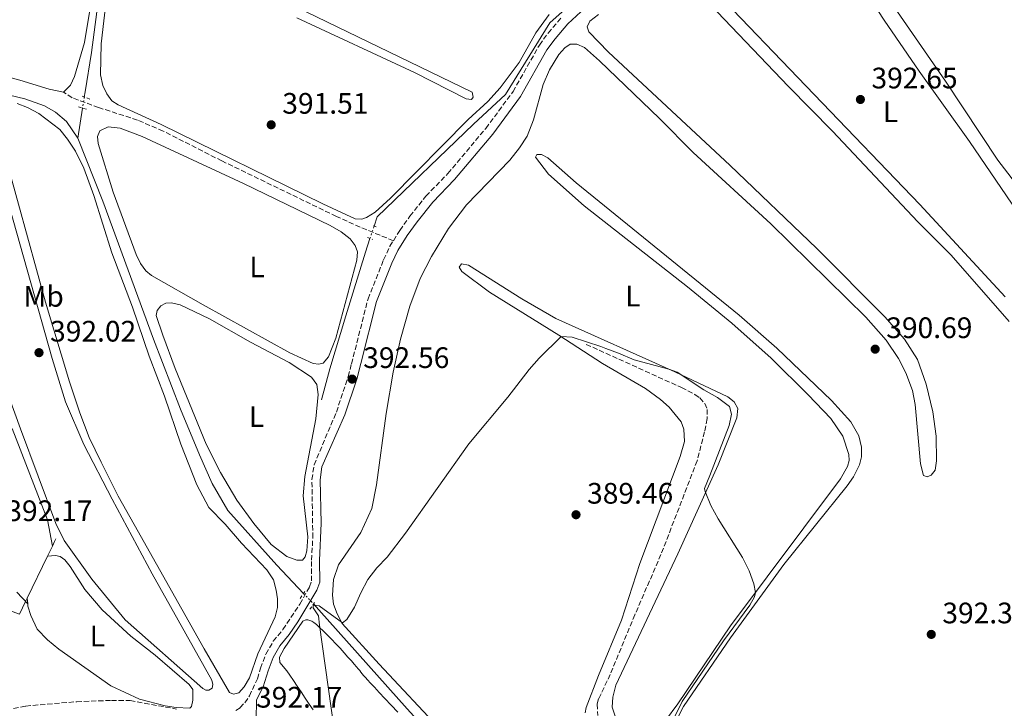
# Model space of a CAD drawing. Units: metres. Extents: x 628513 to 631985, y 4697230 to 4699606.
# Drawn here: x 631324 to 631658, y 4698107 to 4698340 of the extents above; entities that cross this region are included whole.
import ezdxf
from ezdxf.enums import TextEntityAlignment as Align

# ---------------------------------------------------------------- set-up
doc = ezdxf.new("R2010")
doc.units = ezdxf.units.M
doc.header["$MEASUREMENT"] = 0
for name, pattern in [('DGN Style 2', [1.7399219301090239, 1.043953158065414, -0.6959687720436097]), ('DGN Style 3', [2.435890702152634, 1.739921930109024, -0.6959687720436097]), ('DGN Style 5', [1.217945351076317, 0.5219765790327072, -0.6959687720436097])]:
    doc.linetypes.add(name, pattern=pattern)
for name, color, linetype, lineweight in [('Acequia de obra', 4, 'Continuous', 0), ('Acequia sin especificar', 4, 'Continuous', 0), ('Acequia sin especificar no vista', 4, 'DGN Style 5', 0), ('Barranco lineal', 142, 'DGN Style 3', 13), ('Camino', 7, 'DGN Style 3', 0), ('Cota de punto acotado terreno', 7, 'Continuous', 0), ('Curva de nivel intermedia', 30, 'Continuous', 0), ('Etiqueta de uso rústico', 92, 'Continuous', 0), ('Línea de cambio de uso (parcela vista)', 92, 'Continuous', 0), ('Margen derecho', 7, 'Continuous', 0), ('Pontón-alcantarilla (pasos de agua)', 1, 'DGN Style 2', 0), ('Punto acotado terreno (símbolo)', 7, 'Continuous', 0), ('Senda', 7, 'DGN Style 3', 0)]:
    doc.layers.add(name, color=color, linetype=linetype, lineweight=lineweight)
doc.styles.add('Style-Arial', font='arial.ttf')

# ---------------------------------------------------------------- blocks, each defined once
blk = doc.blocks.new('5PATER')
at = {"layer": 'Acequia sin especificar', "linetype": 'Continuous', "lineweight": 0}
h = blk.add_hatch(color=51, dxfattribs=at)
edge = h.paths.add_edge_path()
edge.add_ellipse((0, 0), major_axis=(-0.1095731443231308, -0.1110710700762829), ratio=0.9994222409660317, start_angle=0, end_angle=360)

msp = doc.modelspace()

# ---------------------------------------------------------------- linework, layer by layer
at = {"layer": 'Acequia de obra', "color": 4, "linetype": 'Continuous', "lineweight": 0, "extrusion": (-0.008607062567520328, -0.05532338326989936, 0.9984313906010421), "elevation": -264969.2633233409, "flags": 128}
msp.add_lwpolyline([(-98420.82584789384, 4732105.353923292), (-98420.82584789384, 4732094.994729307)], dxfattribs=at)
at = {"layer": 'Acequia de obra', "color": 4, "linetype": 'Continuous', "lineweight": 0, "extrusion": (0.4863581146578658, -0.197582981735223, 0.8511267529781124), "elevation": -620888.1371097151, "flags": 128}
msp.add_lwpolyline([(4590310.291883072, 1007402.993389578), (4590311.978631284, 1007402.860046146), (4590313.041172639, 1007402.783849898)], dxfattribs=at)
at = {"layer": 'Acequia de obra', "color": 4, "linetype": 'Continuous', "lineweight": 0, "extrusion": (0.02740926145367771, 0.05681192376005201, 0.998008585987739), "elevation": 284607.2917424974, "flags": 128}
msp.add_lwpolyline([(1472866.070073416, -4496770.113775248), (1472866.070073416, -4496773.918574849)], dxfattribs=at)
at = {"layer": 'Acequia de obra', "color": 4, "linetype": 'Continuous', "lineweight": 0, "extrusion": (0.008780648299149294, 0.01819942510614073, 0.9997958197258343), "elevation": 91439.47602224401, "flags": 128}
msp.add_lwpolyline([(1472911.037675608, -4504809.257472687), (1472911.037675608, -4504825.093646469)], dxfattribs=at)
at = {"layer": 'Acequia de obra', "color": 4, "linetype": 'Continuous', "lineweight": 0}
for points in [[(631447.5199999996, 4698560.949999999, 393.2599999999948), (631400, 4698524.539999999, 392.929999999993), (631394.7800000003, 4698519.77, 392.8099999999977), (631392.3600000005, 4698516.699999999, 392.570000000007), (631388.6399999997, 4698508.130000001, 392.2200000000012), (631381.7300000006, 4698489.970000001, 392.1900000000023), (631376.2599999999, 4698472.58, 392.1399999999995), (631368.2100000001, 4698451.59, 391.9799999999959), (631362.9000000004, 4698434.480000001, 391.9900000000052), (631359.8899999997, 4698423.310000001, 392), (631357.9699999997, 4698409.76, 391.8399999999965), (631356.1699999999, 4698391.039999999, 391.9199999999983), (631351.8899999997, 4698354.02, 391.7599999999948), (631348.5700000003, 4698329.08, 391.7899999999936), (631346.4600000001, 4698315.76, 391.7599999999948), (631346.1799999997, 4698313.949999999, 391.8500000000058)], [(631522.5, 4698356.279999999, 392.2299999999959), (631520.1900000004, 4698353.83, 392.2299999999959), (631503.7100000001, 4698339.109999999, 391.8999999999942), (631488.7599999999, 4698314.84, 392.0500000000029), (631477.8499999996, 4698304.76, 392.0399999999936), (631445.29, 4698273.430000001, 391.6199999999953), (631444.2400000002, 4698270.27, 391.8999999999942)], [(631234.6299999999, 4698336.800000001, 391.8800000000047), (631263.3600000005, 4698328.350000001, 391.8399999999965), (631326.0199999996, 4698313.350000001, 391.5500000000029), (631332.6699999999, 4698310.939999999, 391.4600000000065), (631336.4600000001, 4698308.83, 391.5099999999948), (631340.1699999999, 4698305.689999999, 391.4400000000023), (631344.0199999996, 4698300.01, 391.2200000000012)], [(631344.0199999996, 4698300.01, 391.2200000000012), (631352.4400000004, 4698278.789999999, 391.1999999999971), (631369.5899999999, 4698232.039999999, 390.9499999999971), (631378.7300000006, 4698208.359999999, 390.8699999999953), (631385.1200000001, 4698192.880000001, 390.820000000007), (631389.5, 4698183.220000001, 390.820000000007), (631394.7199999997, 4698174.100000001, 390.8699999999953), (631411.3700000001, 4698155.640000001, 390.7400000000052), (631420.4100000003, 4698146.060000001, 390.4600000000065)], [(631442.8600000005, 4698266.119999999, 391.9799999999959), (631441.3200000003, 4698261.5, 391.5), (631434.6500000004, 4698240.01, 391.3699999999953), (631429.2800000003, 4698221.970000001, 391.4199999999983), (631426.4900000002, 4698211.59, 390.9400000000023)], [(631279.8799999999, 4698155.15, 392.9199999999983), (631324.29, 4698139.09, 392.9799999999959), (631326.3200000003, 4698143.300000001, 392.6000000000058), (631326.8499999996, 4698144.4, 392.570000000007)], [(631423.7800000003, 4698142.49, 390.0299999999988), (631425.5999999996, 4698140.550000001, 390), (631455.4199999999, 4698107.02, 389.75), (631480.8399999999, 4698079.029999999, 389.5500000000029), (631482.8700000001, 4698076.380000001, 389.5200000000041), (631484.8499999996, 4698072.390000001, 389.5), (631505.5199999996, 4698001.9, 389.1100000000006), (631513.3899999997, 4697972.630000001, 388.5899999999965), (631518.54, 4697952.050000001, 388.6699999999983), (631520.0899999999, 4697944.119999999, 388.3699999999953)]]:
    msp.add_polyline3d(points, dxfattribs=at)
at = {"layer": 'Acequia sin especificar no vista', "color": 4, "linetype": 'DGN Style 5', "lineweight": 0, "extrusion": (-0.002012065339431373, -0.01313137380417663, 0.999911755413989), "elevation": -62573.81107142904, "flags": 128}
msp.add_lwpolyline([(631345.6903009654, 4697897.323571261), (631345.1202015082, 4697893.603250495)], dxfattribs=at)
at = {"layer": 'Acequia sin especificar no vista', "color": 4, "linetype": 'DGN Style 5', "lineweight": 0, "extrusion": (0.005771010163810713, 0.01735484940806133, 0.9998327383336238), "elevation": 85573.67859129432, "flags": 128}
msp.add_lwpolyline([(883315.4668868034, -4656700.087500165), (883315.4668868034, -4656704.461662943)], dxfattribs=at)
at = {"layer": 'Acequia sin especificar no vista', "color": 4, "linetype": 'DGN Style 5', "lineweight": 0, "extrusion": (0.05989483365428389, -0.06344942320042687, 0.9961861169465568), "elevation": -259886.8663642655, "flags": 128}
msp.add_lwpolyline([(3684172.466791505, 2971632.605041189), (3684172.466791505, 2971627.676887376)], dxfattribs=at)
at = {"layer": 'Barranco lineal', "color": 142, "linetype": 'DGN Style 3', "lineweight": 13}
msp.add_polyline3d([(631516.0199999996, 4698230.310000001, 389.2200000000012), (631548.29, 4698215.689999999, 389.0500000000029), (631552.7599999999, 4698213.34, 389.0500000000029), (631554.5, 4698212.16, 389.0500000000029), (631556.1200000001, 4698210.26, 389.0500000000029), (631557, 4698208.300000001, 389.0500000000029), (631556.9199999999, 4698205.17, 389.0500000000029), (631556.0999999996, 4698200.680000001, 389.0500000000029), (631553.5700000003, 4698190.949999999, 389), (631541.3399999999, 4698159.210000001, 388.8300000000018), (631532.4699999997, 4698138.789999999, 388.7400000000052), (631524.1699999999, 4698118.67, 388.7400000000052), (631520.2400000002, 4698110.390000001, 388.7400000000052), (631519.7000000002, 4698108.59, 388.7400000000052), (631519.9900000002, 4698104.74, 388.7400000000052)], dxfattribs=at)
at = {"layer": 'Camino', "color": 7, "linetype": 'DGN Style 3', "lineweight": 0}
for points in [[(631450.7899999984, 4698265.37, 392.6799999999931), (631452.9299999997, 4698268.850000001, 392.7100000000065), (631456.3799999986, 4698273.62, 392.7899999999936), (631461.8000000011, 4698280.480000001, 392.8899999999995), (631469.2100000008, 4698288.090000001, 393), (631482.0399999984, 4698303.350000001, 393.0599999999978), (631491.280000001, 4698315.830000003, 392.270000000004), (631500.1799999992, 4698331.550000002, 392.2400000000054), (631503.1000000006, 4698335.600000001, 392.199999999997), (631507.6400000004, 4698340.87, 392.199999999997)], [(631397.41, 4698106.480000001, 391.5599999999977), (631398.8999999987, 4698107.41, 391.5200000000042), (631400.4799999989, 4698109.060000001, 391.4799999999959), (631402.0799999972, 4698111.380000002, 391.25), (631404.7699999983, 4698117.210000001, 391.1199999999954), (631405.8299999977, 4698120.720000001, 391.1199999999954), (631407.589999999, 4698125.560000001, 390.6300000000047), (631410.1399999994, 4698129.86, 390.5), (631413.3999999983, 4698133.890000002, 390.5), (631419.1000000002, 4698142.470000001, 390.4199999999984), (631422.4100000005, 4698148.230000001, 390.4100000000035), (631423.0900000001, 4698150.27, 390.5899999999967), (631423.0499999998, 4698157.300000002, 390.5899999999967), (631423.5199999993, 4698164.939999999, 390.9400000000026), (631423.2199999974, 4698184.610000002, 391.6499999999942), (631423.9299999983, 4698189.560000001, 391.6300000000047), (631431.480000001, 4698207.4, 392.2400000000054), (631435.5100000009, 4698219.420000002, 392.3600000000007), (631436.6199999996, 4698223.76, 392.4100000000034), (631442.1900000019, 4698245.7, 392.6399999999995), (631447.4699999992, 4698258.950000001, 392.6900000000023), (631449.6200000016, 4698263.470000001, 392.6600000000035), (631450.7899999984, 4698265.37, 392.6799999999931)], [(631317.3999999973, 4698106.130000002, 394.6199999999955), (631326.3500000014, 4698107.970000001, 394.4400000000023), (631343.6099999992, 4698109.420000002, 394.070000000007), (631355.3399999995, 4698109.880000002, 393.1999999999972), (631361.6900000018, 4698109.790000003, 392.6699999999982), (631377.4200000009, 4698106.949999999, 391.9199999999981)]]:
    msp.add_polyline3d(points, dxfattribs=at)
at = {"layer": 'Curva de nivel intermedia', "color": 30, "linetype": 'Continuous', "lineweight": 0, "elevation": 390, "flags": 128}
for points in [[(631425.39, 4698138.470000001), (631423.6300000009, 4698141.21), (631423.6800000002, 4698142.09), (631425.7000000008, 4698141.850000001), (631433.5400000017, 4698136.119999998), (631435.0000000013, 4698137.199999998), (631437.6700000003, 4698141.4), (631439.7199999997, 4698146.210000001), (631442.1300000015, 4698150.720000001), (631445.1300000012, 4698154.720000001), (631448.6300000015, 4698158.359999998), (631454.9000000011, 4698166.439999999), (631476.2699999994, 4698196.699999998), (631489.4600000015, 4698212.430000001), (631496.7800000017, 4698221.849999999), (631500.0800000008, 4698225.600000001), (631507.6100000012, 4698232.92), (631511.2300000022, 4698232.75), (631520.9500000008, 4698229.539999999), (631522.7000000009, 4698228.880000001), (631526.9299999998, 4698227.300000001), (631532.2800000008, 4698225.119999999), (631543.9599999997, 4698221.930000001), (631546.7900000017, 4698220.880000001), (631555.8700000009, 4698214.909999998), (631560.4400000019, 4698212.329999999), (631564.5700000003, 4698209.31), (631565.2000000007, 4698206.71), (631564.3800000004, 4698202.880000001), (631557.9000000005, 4698185.890000001), (631556.1100000001, 4698181.52), (631556.3200000003, 4698180.480000001), (631558.2400000002, 4698175.829999999), (631560.6800000012, 4698171.32), (631568.8700000008, 4698158.17), (631571.1300000006, 4698153.75), (631572.7700000012, 4698149.259999999), (631573.3700000002, 4698146.409999999), (631573.0199999993, 4698144.850000001), (631571.4099999999, 4698142.08), (631562.4800000006, 4698130.019999999), (631548.4800000016, 4698109.470000001), (631543.2800000003, 4698098.999999999)], [(631425.8000000013, 4698135.289999999), (631425.39, 4698138.470000001)], [(631425.8000000013, 4698135.289999999), (631425.39, 4698138.470000001)], [(631430.6900000018, 4698100.069999999), (631425.8000000013, 4698135.289999999)]]:
    msp.add_lwpolyline(points, dxfattribs=at)
at = {"layer": 'Línea de cambio de uso (parcela vista)', "color": 92, "linetype": 'Continuous', "lineweight": 0, "extrusion": (-0.003842765452049881, 0.03741640036361715, 0.9992923727005576), "elevation": 173753.9030351055, "flags": 128}
msp.add_lwpolyline([(-1108010.744347112, -4605785.092737711), (-1108010.744347112, -4605783.23168962)], dxfattribs=at)
at = {"layer": 'Línea de cambio de uso (parcela vista)', "color": 92, "linetype": 'Continuous', "lineweight": 0}
for points in [[(631663.5899999999, 4698281.949999999, 394.2299999999959), (631655.3799999999, 4698292.58, 394.2899999999936), (631637.5999999996, 4698319.310000001, 394.3699999999953), (631602.9299999997, 4698369.66, 394.179999999993), (631598.4400000004, 4698375.869999999, 394.2299999999959), (631595.7599999999, 4698380.17, 394.2899999999936), (631590.5499999998, 4698388.810000001, 394.3800000000047), (631587.9299999997, 4698394, 394.3999999999942), (631588.5, 4698397.609999999, 394.3999999999942), (631590.5099999999, 4698402.26, 394.429999999993), (631596.4699999997, 4698410.640000001, 394.320000000007), (631602.04, 4698416.619999999, 394.320000000007), (631614.2699999996, 4698431.480000001, 394.7700000000041), (631622.1200000001, 4698441.59, 395.2799999999988), (631628.3499999996, 4698451.32, 395.7899999999936), (631641.2300000006, 4698475.680000001, 396.7599999999948), (631648.0800000001, 4698487.27, 397.5200000000041), (631654.2599999999, 4698496.529999999, 398.0299999999988), (631658.8099999997, 4698501.26, 398.3399999999965)], [(631289.9100000003, 4698395.939999999, 391.8000000000029), (631341.3300000001, 4698409.82, 391.6900000000023), (631345.3200000003, 4698410.550000001, 391.7400000000052), (631348.1299999999, 4698410.4, 391.8000000000029), (631350.9600000001, 4698409.52, 391.9100000000035), (631352.4199999999, 4698408.09, 391.9400000000023), (631353.5899999999, 4698406.24, 391.9400000000023), (631354.1699999999, 4698403.24, 391.9400000000023), (631353.9900000002, 4698395.34, 392.0500000000029), (631348.1600000003, 4698343.99, 392.1100000000006), (631346.1900000004, 4698332.390000001, 392.0800000000018), (631342.8899999997, 4698320.890000001, 392.0800000000018), (631341.5499999998, 4698317.949999999, 392.0800000000018), (631339.1799999997, 4698315.65, 391.8800000000047)], [(631657.79, 4698246.369999999, 393.1600000000035), (631628.8899999997, 4698277.57, 393.0399999999936), (631557.3799999999, 4698352.140000001, 392.9900000000052), (631553.6500000004, 4698356.220000001, 393.0399999999936), (631552.5199999996, 4698358.189999999, 393.0399999999936), (631551.9900000002, 4698360.449999999, 393.0399999999936), (631553.0099999999, 4698363.930000001, 393.0200000000041), (631555.8399999999, 4698367.390000001, 392.9900000000052), (631567.8799999999, 4698377.09, 393.0399999999936), (631576.5199999996, 4698385.220000001, 393.0399999999936), (631580.9699999997, 4698388.060000001, 393.070000000007), (631582.7599999999, 4698388.17, 393.070000000007), (631585.2999999998, 4698386.789999999, 393.070000000007), (631588.4500000002, 4698383.119999999, 393.070000000007), (631596.4199999999, 4698370.060000001, 393.070000000007), (631605.0999999996, 4698357.310000001, 393.070000000007), (631608.2400000002, 4698353.189999999, 393.070000000007), (631616.8200000003, 4698339.939999999, 393.0399999999936), (631628.6600000003, 4698322.76, 393.0200000000041), (631645.79, 4698298.890000001, 393.070000000007), (631667.2000000002, 4698267.49, 393.1300000000047)], [(631355.5499999998, 4698312.689999999, 391.3999999999942), (631353.7699999996, 4698315.01, 391.3999999999942), (631352.4199999999, 4698317.92, 391.3999999999942), (631351.7000000002, 4698321.51, 391.3999999999942), (631351.9100000003, 4698331.939999999, 391.3999999999942), (631354.2100000001, 4698352.430000001, 391.429999999993)], [(631418.1200000001, 4698340.800000001, 391.429999999993), (631457.8799999999, 4698322.310000001, 391.4600000000065), (631475.3600000005, 4698313.41, 391.570000000007), (631477.2199999997, 4698313.119999999, 391.6000000000058), (631477.8099999997, 4698313.869999999, 391.6499999999942), (631477.4100000003, 4698315.58, 391.679999999993), (631403.5, 4698351.51, 391.7100000000065)], [(631555.5199999996, 4698347.939999999, 391.9400000000023), (631584.4800000006, 4698317.51, 392.0200000000041), (631599.3600000005, 4698302.470000001, 392.0500000000029), (631628.2300000006, 4698271.779999999, 392.0200000000041), (631639.4800000006, 4698260.49, 392.0200000000041), (631659.1799999997, 4698238.08, 392.0800000000018)], [(631503.4600000001, 4698341.92, 391.570000000007), (631498.9600000001, 4698335.630000001, 391.5399999999936), (631493.3799999999, 4698325.640000001, 391.5099999999948), (631486.9600000001, 4698317.130000001, 391.5099999999948), (631482.7599999999, 4698312.439999999, 391.5399999999936), (631476.0800000001, 4698306.380000001, 391.4600000000065), (631449.7699999996, 4698279.76, 391.3999999999942), (631444.5999999996, 4698275.01, 391.429999999993), (631441.6299999999, 4698273.180000001, 391.4600000000065), (631440.1299999999, 4698272.66, 391.4600000000065), (631437.79, 4698272.810000001, 391.4600000000065), (631426.8499999996, 4698277.800000001, 391.4799999999959), (631372.1500000004, 4698304.66, 391.3399999999965), (631357.6900000004, 4698311.310000001, 391.3999999999942), (631355.5499999998, 4698312.689999999, 391.3999999999942)], [(631467.5300000003, 4698099.09, 389.75), (631445.9100000003, 4698122.07, 389.8399999999965), (631433.4199999999, 4698135.930000001, 390.0099999999948), (631431.7199999997, 4698139.109999999, 390.0099999999948), (631430.5599999997, 4698142.41, 390.0099999999948), (631430.1399999997, 4698145.51, 390.0099999999948), (631430.54, 4698150.74, 390.0099999999948), (631432.2000000002, 4698155.689999999, 390.1499999999942), (631439.7599999999, 4698166.640000001, 390.5), (631443.4400000004, 4698174.800000001, 390.5500000000029), (631445.0700000003, 4698182.83, 390.5500000000029), (631448.3099999997, 4698206.939999999, 390.7200000000012), (631450.7000000002, 4698220.9, 390.8300000000018), (631453.2199999997, 4698232.09, 390.9499999999971), (631456.3399999999, 4698243.189999999, 391), (631459.8099999997, 4698252.609999999, 391.1199999999953), (631463.6699999999, 4698260.07, 391.0299999999988), (631469.4299999997, 4698269.529999999, 390.9799999999959), (631475.5700000003, 4698277.539999999, 391.0299999999988), (631490.2199999997, 4698292.630000001, 391), (631493.4400000004, 4698296.789999999, 391.0599999999977), (631496, 4698300.710000001, 391.1199999999953), (631498.1799999997, 4698306.199999999, 391.1199999999953), (631501.5199999996, 4698318.24, 391.0599999999977), (631503.5999999996, 4698323.130000001, 391.0599999999977), (631506.8200000003, 4698328.310000001, 391.0299999999988), (631508.7400000002, 4698330.609999999, 391.0299999999988), (631510.5899999999, 4698331.850000001, 391.0299999999988), (631512.8300000001, 4698331.84, 391.0299999999988), (631515.4400000004, 4698330.77, 391.0299999999988), (631520.54, 4698326.220000001, 390.9499999999971), (631540.79, 4698306.74, 390.8899999999995), (631552.2300000006, 4698295.180000001, 390.9199999999983), (631578.4900000002, 4698271.119999999, 390.9799999999959), (631610.7000000002, 4698239.449999999, 390.8600000000006), (631617.5300000003, 4698231.699999999, 390.8099999999977), (631621.7300000006, 4698225.470000001, 390.8099999999977), (631624.1399999997, 4698220.720000001, 390.8099999999977), (631626.4199999999, 4698214.66, 390.8099999999977), (631627.3799999999, 4698209.930000001, 390.8099999999977), (631629.1500000004, 4698189.850000001, 391.0599999999977), (631630.1299999999, 4698185.99, 391.3399999999965), (631631.3700000001, 4698185.470000001, 391.3999999999942), (631632.7699999996, 4698186.050000001, 391.4900000000052), (631634.0700000003, 4698187.800000001, 391.570000000007), (631634.54, 4698190.960000001, 391.6300000000047), (631634.4600000001, 4698199.300000001, 391.7100000000065), (631633.29, 4698207.5, 391.9100000000035), (631631.0499999998, 4698216.82, 392), (631628.1600000003, 4698225.189999999, 392.0500000000029), (631623.7999999998, 4698232.039999999, 392.0800000000018), (631617.0599999997, 4698239.65, 392), (631594.0300000003, 4698262.76, 391.9400000000023), (631564.5800000001, 4698290.92, 392), (631523.6100000005, 4698329.189999999, 391.9700000000012), (631516.9600000001, 4698335.970000001, 391.9700000000012), (631516.3899999997, 4698337.720000001, 391.9400000000023), (631517.2699999996, 4698339.65, 391.9100000000035), (631520.2300000006, 4698341.939999999, 391.9100000000035)], [(631339.1799999997, 4698315.65, 391.8800000000047), (631334.3300000001, 4698316.619999999, 391.8800000000047), (631324.4100000003, 4698319.640000001, 392.0800000000018), (631304.9199999999, 4698324.859999999, 392.2200000000012)], [(631323.4100000003, 4698311.75, 391.3699999999953), (631326.9699999997, 4698310.480000001, 391.3099999999977), (631330.7400000002, 4698308.430000001, 391.25), (631337.8600000005, 4698302.939999999, 391.2200000000012), (631340.4600000001, 4698299.74, 391.2200000000012), (631343.2199999997, 4698295.600000001, 391.2200000000012), (631346.0300000003, 4698289.930000001, 391.1999999999971), (631349.3700000001, 4698280.640000001, 391.1999999999971), (631355.5, 4698261.310000001, 391.1699999999983), (631362.5099999999, 4698242.939999999, 391.1399999999995), (631368.1200000001, 4698226.289999999, 391.1999999999971), (631373.3200000003, 4698212.77, 391.1399999999995), (631378.9000000004, 4698196.58, 391.1399999999995), (631384.2300000006, 4698182.75, 391.1699999999983), (631388.2800000003, 4698175.16, 391.1699999999983), (631393.8499999996, 4698169.430000001, 391.1999999999971), (631399.4100000003, 4698163.039999999, 391.2400000000052), (631407.9199999999, 4698154.02, 390.9799999999959), (631410.1500000004, 4698150.65, 390.9799999999959), (631411.1500000004, 4698147.17, 391.070000000007), (631411.5599999997, 4698144.17, 391.0200000000041), (631411.5099999999, 4698141.26, 390.9799999999959), (631410.7199999997, 4698138.180000001, 390.929999999993), (631404.9100000003, 4698125.619999999, 391.1999999999971), (631402.1100000005, 4698117.480000001, 391.2400000000052), (631400.3300000001, 4698114.41, 391.2400000000052), (631398.4400000004, 4698112.4, 391.3800000000047), (631396.6900000004, 4698111.92, 391.4700000000012), (631395.2800000003, 4698112.550000001, 391.5099999999948), (631386.7699999996, 4698127.32, 391.070000000007), (631363.0300000003, 4698169.390000001, 391.1100000000006), (631357.5999999996, 4698179, 391.0500000000029), (631351.9100000003, 4698190.430000001, 391.0299999999988), (631347.8799999999, 4698198.779999999, 391.0500000000029), (631344.6200000001, 4698207.130000001, 391.0299999999988), (631341.1399999997, 4698217.619999999, 391.1100000000006), (631333.0899999999, 4698244.58, 391.0800000000018), (631320.8399999999, 4698288.83, 391.1399999999995)], [(631425.5199999996, 4698223.58, 391.1499999999942), (631423.5999999996, 4698223.810000001, 391.1499999999942), (631415.7699999996, 4698227.42, 391.1499999999942), (631386.3700000001, 4698243.67, 391.179999999993), (631368.9299999997, 4698253.619999999, 391.1499999999942), (631367.0199999996, 4698255.15, 391.1999999999971), (631365.1399999997, 4698257.619999999, 391.1999999999971), (631363.7000000002, 4698260.730000001, 391.179999999993), (631355.9800000006, 4698281.779999999, 391.1999999999971), (631350.9000000004, 4698298.210000001, 391.1999999999971), (631350.6600000003, 4698300.66, 391.1999999999971), (631351.4600000001, 4698302.560000001, 391.1999999999971), (631354.25, 4698303.92, 391.1999999999971), (631358.2599999999, 4698303.49, 391.1999999999971), (631365.7199999997, 4698300.65, 391.1499999999942), (631400.0599999997, 4698284.74, 391.0899999999965), (631429.3700000001, 4698270.539999999, 391.0599999999977), (631433.1299999999, 4698268.380000001, 391.0599999999977), (631436.1200000001, 4698266.02, 391.0599999999977), (631437.8700000001, 4698263.730000001, 391.0599999999977), (631438.6200000001, 4698261.600000001, 391.0599999999977), (631438.4199999999, 4698258.77, 391.0599999999977), (631431.3499999996, 4698232.359999999, 391.1199999999953), (631428.7699999996, 4698226.09, 391.1199999999953), (631427.0599999997, 4698223.980000001, 391.1199999999953), (631425.5199999996, 4698223.58, 391.1499999999942)], [(631545.9800000006, 4698102.060000001, 390.6600000000035), (631548.9400000004, 4698107.779999999, 390.5899999999965), (631564.8300000001, 4698131.07, 390.6600000000035), (631582.8899999997, 4698155.789999999, 390.6600000000035), (631604.3399999999, 4698182.449999999, 391.1999999999971), (631606.4800000006, 4698185.529999999, 391.1999999999971), (631608.5, 4698189.560000001, 391.0599999999977), (631609.1799999997, 4698192.26, 391), (631609.2199999997, 4698195.49, 390.9499999999971), (631608.2400000002, 4698199.380000001, 390.9199999999983), (631605.5499999998, 4698204.140000001, 390.9199999999983), (631599.0700000003, 4698211.279999999, 390.7799999999988), (631580.5899999999, 4698229.01, 390.7200000000012), (631567.7699999996, 4698240.15, 390.7799999999988), (631512.6500000004, 4698284.890000001, 390.8899999999995), (631502.9900000002, 4698293.439999999, 390.75), (631500.9199999999, 4698294.550000001, 390.7799999999988), (631499.2800000003, 4698294.58, 390.8300000000018), (631498.8200000003, 4698293.65, 390.8300000000018), (631503.2999999998, 4698287.9, 390.6100000000006), (631515.3099999997, 4698277.180000001, 390.320000000007), (631550.3099999997, 4698249.789999999, 390.2700000000041), (631565.3099999997, 4698237.449999999, 390.2700000000041), (631578.6699999999, 4698225.67, 390.2400000000052), (631591.1900000004, 4698213.279999999, 390.320000000007), (631598.8300000001, 4698205.199999999, 390.320000000007), (631602.9299999997, 4698199.230000001, 390.2899999999936), (631604.9199999999, 4698193.039999999, 390.2400000000052), (631604.9699999997, 4698191, 390.2400000000052), (631604.5099999999, 4698188.970000001, 390.2400000000052), (631602.0599999997, 4698184.850000001, 390.2100000000065), (631564.9000000004, 4698135.07, 389.9400000000023), (631547.0899999999, 4698108.699999999, 389.8699999999953), (631542.9100000003, 4698103.029999999, 389.6000000000058)], [(631320.8600000005, 4698276.689999999, 391.8999999999942), (631335.2599999999, 4698225.51, 391.7299999999959), (631339.8300000001, 4698210.91, 391.7299999999959), (631346.0199999996, 4698196.430000001, 391.7899999999936), (631355.5800000001, 4698177.949999999, 391.9600000000065), (631369.0999999996, 4698152.66, 392.0299999999988), (631389.2800000003, 4698116.730000001, 391.7200000000012), (631389.6799999997, 4698115.210000001, 391.7200000000012), (631389.4299999997, 4698114.039999999, 391.7200000000012), (631388.3600000005, 4698113.33, 391.6300000000047), (631387.2599999999, 4698113.359999999, 391.5399999999936), (631386.2800000003, 4698113.869999999, 391.5899999999965), (631360.0099999999, 4698137.119999999, 391.8999999999942), (631348.7699999996, 4698150.850000001, 391.8099999999977), (631339.3799999999, 4698163.930000001, 391.8099999999977), (631336.54, 4698169.66, 391.7599999999948), (631324.5800000001, 4698201.730000001, 391.7599999999948), (631314.9199999999, 4698228.210000001, 391.7100000000065)], [(631525.8700000001, 4698104.550000001, 389.8000000000029), (631524.7999999998, 4698107.630000001, 389.8000000000029), (631525.0199999996, 4698110.970000001, 389.8699999999953), (631526.0300000003, 4698115, 389.8699999999953), (631547, 4698159.49, 390.070000000007), (631560.6600000003, 4698189.58, 390.1199999999953), (631567.0199999996, 4698205.460000001, 390.2700000000041), (631567.29, 4698208.66, 390.2400000000052), (631566.1100000005, 4698210.91, 390.2400000000052), (631563.9699999997, 4698212.529999999, 390.2700000000041), (631545.9699999997, 4698221.029999999, 389.9799999999959), (631505.7999999998, 4698239.100000001, 390.320000000007), (631494.2599999999, 4698245.75, 390.4400000000023), (631476.1799999997, 4698257.140000001, 390.6300000000047), (631473.8399999999, 4698257.52, 390.6900000000023), (631473.04, 4698256.42, 390.7200000000012), (631473.9299999997, 4698254.939999999, 390.6900000000023), (631483.2699999996, 4698247.960000001, 390.6100000000006), (631506.79, 4698233.460000001, 390.0099999999948), (631521.5499999998, 4698223.84, 389.8099999999977), (631536.0999999996, 4698215.34, 389.7799999999988), (631541.1500000004, 4698211.699999999, 389.6999999999971), (631544.1600000003, 4698209.08, 389.6699999999983), (631548.1500000004, 4698204.109999999, 389.6699999999983), (631549.1200000001, 4698201.640000001, 389.6699999999983), (631549.2699999996, 4698197.470000001, 389.6699999999983), (631547.8399999999, 4698192.350000001, 389.6399999999995), (631534.1900000004, 4698156.210000001, 389.2400000000052), (631527.9400000004, 4698137.029999999, 389.8600000000006), (631520.1600000003, 4698118.24, 389.820000000007), (631516, 4698107.430000001, 389.6900000000023), (631515.6600000003, 4698105.680000001, 389.5500000000029)], [(631418.1500000004, 4698157.33, 390.5), (631414.7000000002, 4698158.57, 390.4700000000012), (631409.4699999997, 4698162.619999999, 390.4700000000012), (631403.5599999997, 4698169.66, 390.4400000000023), (631397.8200000003, 4698177.550000001, 390.5), (631392.2599999999, 4698186.91, 390.5200000000041), (631387.4500000002, 4698196.529999999, 390.5500000000029), (631376.8899999997, 4698222.119999999, 390.6900000000023), (631372.8099999997, 4698233.359999999, 390.7200000000012), (631370.5499999998, 4698240.100000001, 390.6699999999983), (631370.8899999997, 4698241.730000001, 390.6399999999995), (631372.0700000003, 4698243.34, 390.6100000000006), (631373.7699999996, 4698244.220000001, 390.6100000000006), (631375.6799999997, 4698244.34, 390.6100000000006), (631378.5800000001, 4698243.65, 390.6100000000006), (631388.5300000003, 4698238.92, 390.5200000000041), (631402.4400000004, 4698231.01, 390.4700000000012), (631415.5300000003, 4698224.199999999, 390.5200000000041), (631423.0300000003, 4698219.26, 390.5500000000029), (631424.9100000003, 4698216.710000001, 390.5500000000029), (631425.29, 4698213.32, 390.6100000000006), (631424.5499999998, 4698205.09, 390.6399999999995), (631420.7800000003, 4698185.609999999, 390.5500000000029), (631420.2400000002, 4698179.100000001, 390.5500000000029), (631421.8799999999, 4698165.16, 390.5), (631421.4800000006, 4698160.430000001, 390.5), (631420.8799999999, 4698158.460000001, 390.5), (631420.0599999997, 4698157.359999999, 390.5), (631418.1500000004, 4698157.33, 390.5)], [(631321.7999999998, 4698201.82, 391.9600000000065), (631333.6900000004, 4698170.949999999, 392.1399999999995), (631335.3799999999, 4698162.08, 392.0099999999948)], [(631327.04, 4698142.550000001, 392.6399999999995), (631327.1100000005, 4698141.75, 392.6600000000035), (631328.0700000003, 4698138.550000001, 392.7100000000065), (631330.2300000006, 4698133.939999999, 392.5299999999988), (631333.75, 4698130.4, 392.5299999999988), (631337.6100000005, 4698127.15, 392.5299999999988), (631355.1299999999, 4698114.789999999, 392.570000000007), (631364.8099999997, 4698110.230000001, 392.6199999999953), (631373.5700000003, 4698108.02, 392.6600000000035), (631377.2100000001, 4698107.430000001, 392.6199999999953), (631381.9000000004, 4698107.220000001, 392.6199999999953), (631382.4500000002, 4698107.77, 392.6600000000035), (631382.8799999999, 4698109.91, 392.8000000000029), (631382.9000000004, 4698113.57, 392.929999999993), (631381.6100000005, 4698115.189999999, 393.1499999999942), (631370.2000000002, 4698125.119999999, 393.1100000000006), (631361.9100000003, 4698131.600000001, 393.1499999999942), (631352.2599999999, 4698140.52, 392.8399999999965), (631346.4100000003, 4698147.430000001, 392.6600000000035), (631341.4500000002, 4698155.109999999, 392.570000000007), (631339.5999999996, 4698157.390000001, 392.4900000000052), (631337.9699999997, 4698158.51, 392.6600000000035), (631336.4699999997, 4698158.890000001, 392.7100000000065), (631333.7300000006, 4698158.66, 392.25)], [(631327.04, 4698142.550000001, 392.6399999999995), (631323.3600000005, 4698146.449999999, 392.4600000000065)], [(631423.5999999996, 4698106.67, 390.0899999999965), (631422.29, 4698108.630000001, 390.1100000000006), (631420.9199999999, 4698110.66, 390.1300000000047), (631419.5499999998, 4698112.710000001, 390.1499999999942), (631418.2000000002, 4698114.710000001, 390.179999999993), (631416.9199999999, 4698116.619999999, 390.1999999999971), (631415.7400000002, 4698118.380000001, 390.2200000000012), (631414.7199999997, 4698119.92, 390.2299999999959), (631412.3499999996, 4698122.720000001, 390.2299999999959), (631412.2400000002, 4698124.480000001, 390.2299999999959), (631413.7999999998, 4698127.430000001, 390.2299999999959), (631420.0999999996, 4698136.66, 390.2299999999959), (631421.1100000005, 4698137.09, 390.2299999999959), (631421.8499999996, 4698137.109999999, 390.2299999999959), (631423.1500000004, 4698136.65, 390.0299999999988)], [(631423.1500000004, 4698136.65, 390.0299999999988), (631423.8300000001, 4698136.199999999, 390.0200000000041), (631424.7100000001, 4698135.52, 390.0099999999948), (631425.7699999996, 4698134.57, 390), (631427.0099999999, 4698133.390000001, 389.9900000000052), (631428.3600000005, 4698132.050000001, 389.9700000000012), (631429.79, 4698130.58, 389.9499999999971), (631431.25, 4698129.039999999, 389.9400000000023), (631432.7100000001, 4698127.49, 389.9199999999983), (631434.1100000005, 4698125.960000001, 389.8999999999942), (631435.4100000003, 4698124.529999999, 389.8800000000047), (631436.5700000003, 4698123.230000001, 389.8600000000006), (631437.54, 4698122.119999999, 389.8399999999965), (631438.2999999998, 4698121.24, 389.820000000007), (631438.8899999997, 4698120.529999999, 389.8000000000029), (631439.3700000001, 4698119.949999999, 389.7799999999988), (631439.79, 4698119.430000001, 389.7599999999948), (631440.2100000001, 4698118.91, 389.75), (631440.6900000004, 4698118.34, 389.7299999999959), (631441.29, 4698117.65, 389.7200000000012), (631442.0599999997, 4698116.779999999, 389.7100000000065), (631443.0599999997, 4698115.680000001, 389.7100000000065), (631444.3499999996, 4698114.289999999, 389.6999999999971), (631445.9699999997, 4698112.560000001, 389.6999999999971), (631447.8700000001, 4698110.539999999, 389.7100000000065), (631449.9900000002, 4698108.289999999, 389.7100000000065), (631452.2699999996, 4698105.880000001, 389.7200000000012)]]:
    msp.add_polyline3d(points, dxfattribs=at)
at = {"layer": 'Margen derecho', "color": 7, "linetype": 'Continuous', "lineweight": 0}
msp.add_polyline3d([(631515.6800000002, 4698344.110000002, 392.4199999999983), (631509.8299999986, 4698338.74, 392.199999999997), (631505.499999999, 4698333.710000001, 392.199999999997), (631502.7499999997, 4698329.910000001, 392.2400000000054), (631493.8299999969, 4698314.170000001, 392.270000000004), (631484.4400000013, 4698301.460000002, 393.0599999999978), (631471.4699999985, 4698286.040000001, 393), (631464.0900000001, 4698278.460000002, 392.8899999999995), (631458.8099999982, 4698271.78, 392.7899999999936), (631455.4699999989, 4698267.150000001, 392.7100000000065), (631452.2999999993, 4698262.010000001, 392.6600000000035), (631450.2699999998, 4698257.730000001, 392.6900000000023), (631445.0899999987, 4698244.76, 392.6399999999995), (631439.769999999, 4698223.800000001, 392.4199999999983), (631438.4400000012, 4698218.560000001, 392.3600000000007), (631434.370000001, 4698206.439999999, 392.2400000000054), (631426.5900000003, 4698188.820000002, 391.6300000000047), (631425.9600000001, 4698184.440000001, 391.6499999999942), (631426.2899999986, 4698169.860000002, 391.1499999999941), (631425.7899999979, 4698157.220000001, 390.5899999999967), (631425.8299999982, 4698149.840000001, 390.5899999999967), (631424.9200000007, 4698147.109999999, 390.4100000000035), (631418.4299999997, 4698136.390000002, 390.4600000000065), (631415.5399999997, 4698132.170000001, 390.5), (631412.3900000004, 4698128.290000001, 390.5), (631410.0700000002, 4698124.390000001, 390.6300000000047), (631408.4200000005, 4698119.86, 391.1199999999954), (631406.6799999994, 4698114.510000001, 391.1499999999941), (631404.4599999998, 4698110.020000001, 391.25), (631404.3599999992, 4698103.240000002, 392.1699999999984)], dxfattribs=at)
at = {"layer": 'Pontón-alcantarilla (pasos de agua)', "color": 1, "linetype": 'DGN Style 2', "lineweight": 0, "extrusion": (0.01682426537020554, -0.005944219937653375, 0.9998407924985286), "elevation": -16914.08317420875, "flags": 128}
msp.add_lwpolyline([(4640269.568486643, 969721.9184033478), (4640269.568486642, 969725.280976767)], dxfattribs=at)
at = {"layer": 'Pontón-alcantarilla (pasos de agua)', "color": 1, "linetype": 'DGN Style 2', "lineweight": 0, "extrusion": (0.01197320850169508, -0.003833007344900319, 0.9999209720437255), "elevation": -10057.65377180891, "flags": 128}
msp.add_lwpolyline([(631294.3122986589, 4698306.622697955), (631297.342560393, 4698305.652690829)], dxfattribs=at)
at = {"layer": 'Pontón-alcantarilla (pasos de agua)', "color": 1, "linetype": 'DGN Style 2', "lineweight": 0, "extrusion": (-0.05061605507792008, 0.0167665682726941, 0.9985774367352319), "elevation": 47203.99647421388, "flags": 128}
msp.add_lwpolyline([(-4658506.105615644, -876673.7526924735), (-4658506.105615645, -876675.4405905746)], dxfattribs=at)
at = {"layer": 'Pontón-alcantarilla (pasos de agua)', "color": 1, "linetype": 'DGN Style 2', "lineweight": 0, "extrusion": (-0.08581754562240165, 0.0336244184621145, 0.9957433139853019), "elevation": 104177.9004709205, "flags": 128}
msp.add_lwpolyline([(-4604827.719166981, -1121220.570359633), (-4604827.719166982, -1121218.725935603)], dxfattribs=at)
at = {"layer": 'Pontón-alcantarilla (pasos de agua)', "color": 1, "linetype": 'DGN Style 2', "lineweight": 0, "extrusion": (0.003242416860853153, 0.004804824985370177, 0.9999832000537611), "elevation": 25011.54925277214, "flags": 128}
msp.add_lwpolyline([(631414.6746938546, 4698078.404921305), (631416.6047485587, 4698081.264954321)], dxfattribs=at)
at = {"layer": 'Pontón-alcantarilla (pasos de agua)', "color": 1, "linetype": 'DGN Style 2', "lineweight": 0, "elevation": 390.1000000000058, "flags": 128}
msp.add_lwpolyline([(631422.5300000003, 4698140.689999999), (631424.2999999998, 4698143.230000001)], dxfattribs=at)
at = {"layer": 'Senda', "color": 7, "linetype": 'DGN Style 3', "lineweight": 0}
msp.add_polyline3d([(631450.7899999984, 4698265.37, 392.6799999999931), (631439.5299999998, 4698269.940000001, 391.8800000000047), (631431.480000001, 4698273.590000001, 391.5700000000072), (631392.7699999998, 4698292.34, 391.6300000000047), (631372.8900000001, 4698302.449999999, 391.6300000000047), (631364.1900000008, 4698306.170000001, 391.6600000000036), (631351.0199999989, 4698310.430000002, 391.8600000000006), (631342.0699999991, 4698313.710000001, 392.0299999999989), (631339.1799999991, 4698315.65, 391.8800000000047)], dxfattribs=at)

# ---------------------------------------------------------------- block references
at = {"layer": 'Punto acotado terreno (símbolo)', "color": 7, "linetype": 'Continuous', "lineweight": 0, "xscale": 10, "yscale": 10, "zscale": 10}
for p in [(631608.8200000002, 4698313.140000001, 392.6499999999942), (631409.4299999987, 4698304.58, 391.5099999999948), (631330.8500000008, 4698227.500000002, 392.0200000000045), (631613.8200000003, 4698228.680000001, 390.6900000000028), (631436.8200000008, 4698218.550000002, 392.5599999999982), (631512.5799999977, 4698172.670000001, 389.4600000000065), (631632.7999999992, 4698132.189999999, 392.3899999999999)]:
    msp.add_blockref('5PATER', p, dxfattribs=at)

# ---------------------------------------------------------------- texts
at = {"layer": 'Cota de punto acotado terreno', "color": 7, "linetype": 'Continuous', "lineweight": 0, "style": 'Style-Arial'}
for s, p in [('392.65', (631612.5700000012, 4698316.890000001, 392.6499999999942)), ('391.51', (631413.1799999997, 4698308.33, 391.5099999999948)), ('392.02', (631334.6000000021, 4698231.249999999, 392.0200000000041)), ('390.69', (631617.5700000013, 4698232.429999999, 390.6900000000023)), ('392.56', (631440.5699999996, 4698222.3, 392.5599999999977)), ('389.46', (631516.329999999, 4698176.420000001, 389.4600000000065)), ('392.17', (631319.7899999993, 4698170.52, 392.1699999999983)), ('392.39', (631636.5500000003, 4698135.939999999, 392.3899999999995)), ('392.17', (631404.3000000016, 4698107.420000001, 392.1699999999983))]:
    msp.add_text(s, height=7.000000000000002, dxfattribs=at).set_placement(p)
at = {"layer": 'Etiqueta de uso rústico', "color": 92, "linetype": 'Continuous', "lineweight": 0, "style": 'Style-Arial'}
for s, p in [('L', (631619.0014203786, 4698308.980010001, 392.75)), ('L', (631404.6314203768, 4698256.500010001, 391.1300000000047)), ('Mb', (631332.4002462414, 4698246.550010001, 391.4499999999971)), ('L', (631531.8314203809, 4698246.62001, 390.2899999999936)), ('L', (631404.4414203811, 4698205.83001, 390.5599999999977)), ('L', (631350.6014203802, 4698131.600009999, 392.820000000007))]:
    msp.add_text(s, height=7.000000000000002, dxfattribs=at).set_placement(p, align=Align.MIDDLE_CENTER)

doc.saveas('drawing.dxf')
